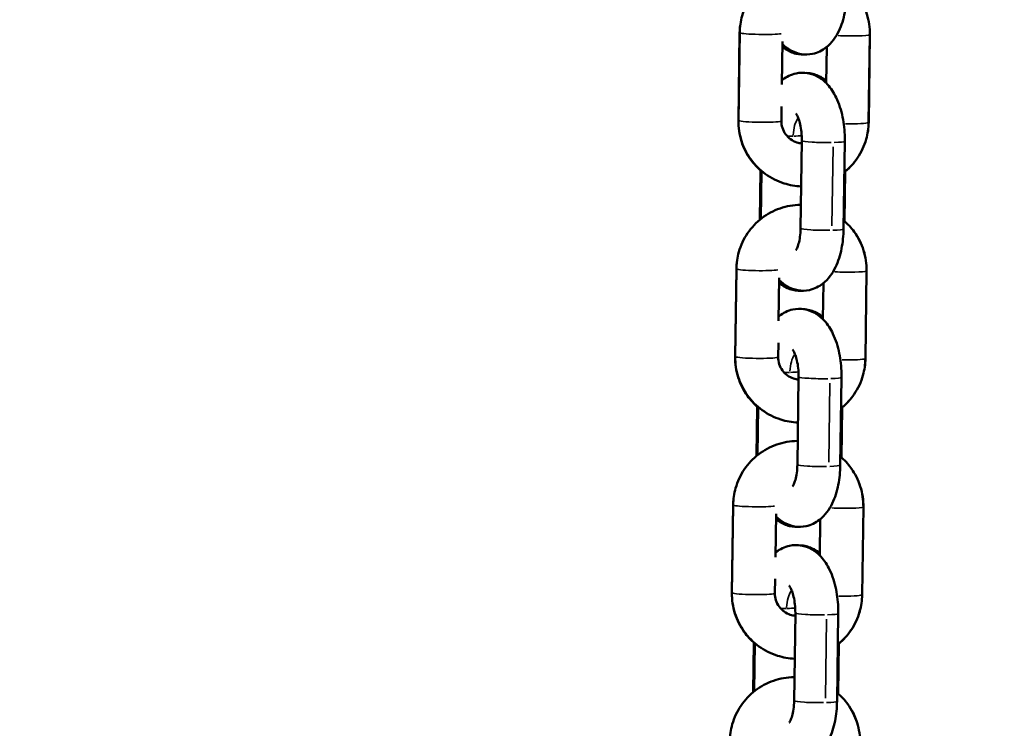
# Model space of a CAD drawing. Units: millimetres. Extents: x -3050 to 7565, y 4591 to 7199.
# Drawn here: x 6463 to 6601, y 5817 to 5916 of the extents above; entities that cross this region are included whole.
import ezdxf

# ---------------------------------------------------------------- set-up
doc = ezdxf.new("R2010")
doc.units = ezdxf.units.MM
doc.layers.add('MD_Visible', color=7, linetype='Continuous', lineweight=50)
doc.layers.add('MD_Visible Narrow', color=7, linetype='Continuous', lineweight=35)
doc.styles.get("Standard").update_dxf_attribs({"font": 'arial.ttf'})
doc.dimstyles.get("Standard").update_dxf_attribs({"dimtxt": 0.18, "dimasz": 0.18, "dimexe": 0.18, "dimexo": 0.0625, "dimgap": 0.09, "dimtad": 0, "dimtih": 1, "dimtoh": 1, "dimdec": 4, "dimzin": 0, "dimdsep": 46, "dimtxsty": 'Standard', "dimcen": 0.09, "dimadec": 0, "dimazin": 0, "dimtfac": 1, "dimtdec": 4, "dimtofl": 0, "dimtmove": 0, "dimatfit": 3, "dimfxl": 1, "dimtolj": 1, "dimtzin": 0, "dimarcsym": 0})

# ---------------------------------------------------------------- blocks, each defined once
blk = doc.blocks.new('CustomObjectsInViewport8_0')
at = {"layer": 'MD_Visible', "extrusion": (0, 1, 0)}
for p, q in [((6563.96, 5914.4), (6563.79, 5902.14)), ((6563.97, 5914.46), (6563.8, 5902.2)), ((6581.98, 5901.9), (6582.15, 5914.17)), ((6581.99, 5901.9), (6582.15, 5914.17)), ((6569.95, 5913.2), (6569.87, 5907.18)), ((6576.06, 5907.4), (6576.13, 5912.46)), ((6569.82, 5904.13), (6569.8, 5902.11)), ((6572.65, 5899.35), (6572.48, 5887.09)), ((6578.65, 5899.27), (6578.48, 5887.01)), ((6566.76, 5888.29), (6566.86, 5895.21)), ((6566.9, 5888.4), (6567, 5895.14)), ((6578.72, 5895.07), (6578.63, 5888.1)), ((6563.5, 5881.4), (6563.33, 5869.13)), ((6563.51, 5881.46), (6563.34, 5869.19)), ((6581.52, 5868.9), (6581.69, 5881.16)), ((6581.53, 5868.9), (6581.7, 5881.16)), ((6569.49, 5880.2), (6569.41, 5874.17)), ((6575.6, 5874.39), (6575.67, 5879.45)), ((6569.37, 5871.12), (6569.34, 5869.11)), ((6572.19, 5866.35), (6572.02, 5854.09)), ((6578.19, 5866.27), (6578.02, 5854)), ((6566.31, 5855.28), (6566.4, 5862.2)), ((6566.45, 5855.4), (6566.54, 5862.14)), ((6578.27, 5862.06), (6578.17, 5855.09)), ((6563.05, 5848.45), (6562.88, 5836.19)), ((6563.05, 5848.39), (6562.88, 5836.12)), ((6581.07, 5835.89), (6581.24, 5848.16)), ((6581.07, 5835.89), (6581.24, 5848.16)), ((6569.04, 5847.19), (6568.95, 5841.17)), ((6575.14, 5841.39), (6575.21, 5846.45)), ((6568.91, 5838.12), (6568.88, 5836.1)), ((6571.74, 5833.34), (6571.57, 5821.08)), ((6577.73, 5833.26), (6577.57, 5821)), ((6565.85, 5822.28), (6565.95, 5829.2)), ((6565.99, 5822.39), (6566.08, 5829.13)), ((6577.81, 5829.06), (6577.71, 5822.09))]:
    blk.add_line(p, q, dxfattribs=at)
at = {"layer": 'MD_Visible'}
for points, knots in [([(6572.98, 5923.4), (6572.96, 5923.4), (6572.94, 5923.4), (6571.94, 5923.38), (6570.98, 5923.21), (6569.14, 5922.58), (6568.28, 5922.11), (6566.74, 5920.94), (6566.07, 5920.22), (6564.98, 5918.62), (6564.57, 5917.73), (6564.09, 5916.04), (6563.98, 5915.25), (6563.97, 5914.46)], [6.306828, 6.306828, 6.306828, 6.306828, 6.314022, 6.314022, 6.634276, 6.634276, 6.954098, 6.954098, 7.273558, 7.273558, 7.59287, 7.59287, 7.853982, 7.853982, 7.853982, 7.853982]), ([(6582.15, 5914.17), (6582.16, 5915.13), (6582.02, 5916.11), (6581.44, 5917.95), (6581, 5918.83), (6580, 5920.21), (6579.5, 5920.75), (6578.95, 5921.22)], [4.712389, 4.712389, 4.712389, 4.712389, 5.0321003, 5.0321003, 5.3522411, 5.3522411, 5.5925218, 5.5925218, 5.5925218, 5.5925218]), ([(6578.93, 5920.01), (6578.92, 5919.08), (6578.83, 5918.16), (6578.47, 5916.36), (6578.2, 5915.48), (6577.39, 5913.82), (6576.86, 5913.02), (6575.51, 5911.97), (6574.87, 5911.64), (6573.63, 5911.38), (6573.07, 5911.37), (6572.02, 5911.55), (6571.53, 5911.73), (6570.65, 5912.22), (6570.27, 5912.53), (6569.95, 5912.85)], [1.570796, 1.570796, 1.570796, 1.570796, 1.944265, 1.944265, 2.333344, 2.333344, 2.73328, 2.73328, 2.972669, 2.972669, 3.146575, 3.146575, 3.320886, 3.320886, 3.506618, 3.506618, 3.506618, 3.506618]), ([(6582.15, 5914.17), (6582.17, 5915.14), (6582.03, 5916.11), (6581.44, 5917.95), (6581, 5918.83), (6580.36, 5919.71), (6580.28, 5919.81), (6580.21, 5919.91)], [4.712389, 4.712389, 4.712389, 4.712389, 5.0319502, 5.0319502, 5.3514254, 5.3514254, 5.3922561, 5.3922561, 5.3922561, 5.3922561]), ([(6573.34, 5911.4), (6572.84, 5911.35), (6572.32, 5911.38), (6571.3, 5911.63), (6570.81, 5911.86), (6570.23, 5912.24), (6570.08, 5912.35), (6569.94, 5912.47)], [3.1506945, 3.1506945, 3.1506945, 3.1506945, 3.3159377, 3.3159377, 3.4985358, 3.4985358, 3.5669855, 3.5669855, 3.5669855, 3.5669855]), ([(6569.88, 5907.79), (6569.91, 5907.82), (6569.95, 5907.85), (6570.5, 5908.28), (6571.13, 5908.61), (6572.37, 5908.87), (6572.93, 5908.88), (6573.98, 5908.7), (6574.47, 5908.52), (6575.42, 5907.99), (6575.85, 5907.63), (6576.73, 5906.67), (6577.12, 5906.05), (6577.85, 5904.53), (6578.14, 5903.61), (6578.53, 5901.73), (6578.63, 5900.77), (6578.65, 5899.63), (6578.65, 5899.45), (6578.65, 5899.27)], [5.856518, 5.856518, 5.856518, 5.856518, 5.874873, 5.874873, 6.114262, 6.114262, 6.288168, 6.288168, 6.462479, 6.462479, 6.677778, 6.677778, 6.992133, 6.992133, 7.397433, 7.397433, 7.78114, 7.78114, 7.853982, 7.853982, 7.853982, 7.853982]), ([(6573.31, 5908.82), (6573.6, 5908.8), (6573.89, 5908.76), (6574.7, 5908.56), (6575.19, 5908.33), (6575.77, 5907.95), (6575.92, 5907.84), (6576.06, 5907.72)], [6.3634473, 6.3634473, 6.3634473, 6.3634473, 6.4575304, 6.4575304, 6.6401285, 6.6401285, 6.7090826, 6.7090826, 6.7090826, 6.7090826]), ([(6571.81, 5903.16), (6571.81, 5903.16), (6571.82, 5903.15), (6571.87, 5903.08), (6571.93, 5903), (6572.05, 5902.76), (6572.12, 5902.6), (6572.28, 5902.17), (6572.35, 5901.91), (6572.5, 5901.29), (6572.55, 5900.94), (6572.63, 5900.17), (6572.65, 5899.76), (6572.65, 5899.36), (6572.65, 5899.36), (6572.65, 5899.35)], [6.667164, 6.667164, 6.667164, 6.667164, 6.776425, 6.776425, 6.945026, 6.945026, 7.135898, 7.135898, 7.354232, 7.354232, 7.596295, 7.596295, 7.852511, 7.852511, 7.853982, 7.853982, 7.853982, 7.853982]), ([(6563.8, 5902.2), (6563.78, 5901.23), (6563.93, 5900.26), (6564.51, 5898.41), (6564.95, 5897.53), (6566.09, 5895.96), (6566.78, 5895.26), (6568.36, 5894.12), (6569.24, 5893.68), (6570.94, 5893.14), (6571.75, 5893), (6572.56, 5892.97)], [1.570796, 1.570796, 1.570796, 1.570796, 1.890508, 1.890508, 2.210648, 2.210648, 2.531162, 2.531162, 2.851845, 2.851845, 3.120283, 3.120283, 3.120283, 3.120283]), ([(6563.79, 5902.14), (6563.78, 5901.17), (6563.92, 5900.2), (6564.5, 5898.35), (6564.95, 5897.48), (6565.94, 5896.1), (6566.44, 5895.56), (6567, 5895.09)], [1.5707963, 1.5707963, 1.5707963, 1.5707963, 1.8903576, 1.8903576, 2.2098328, 2.2098328, 2.4504958, 2.4504958, 2.4504958, 2.4504958]), ([(6569.8, 5902.11), (6569.79, 5901.78), (6569.84, 5901.45), (6570.04, 5900.82), (6570.19, 5900.52), (6570.58, 5899.99), (6570.81, 5899.75), (6571.35, 5899.37), (6571.64, 5899.22), (6572.18, 5899.04), (6572.41, 5899), (6572.64, 5898.98)], [1.570796, 1.570796, 1.570796, 1.570796, 1.892284, 1.892284, 2.211528, 2.211528, 2.5289, 2.5289, 2.845435, 2.845435, 3.07221, 3.07221, 3.07221, 3.07221]), ([(6578.59, 5894.96), (6579.29, 5895.52), (6579.91, 5896.19), (6580.96, 5897.74), (6581.38, 5898.63), (6581.86, 5900.32), (6581.97, 5901.11), (6581.98, 5901.9)], [3.8336433, 3.8336433, 3.8336433, 3.8336433, 4.1319657, 4.1319657, 4.4512774, 4.4512774, 4.712389, 4.712389, 4.712389, 4.712389]), ([(6578.72, 5895.06), (6579.37, 5895.6), (6579.95, 5896.23), (6580.96, 5897.74), (6581.38, 5898.63), (6581.86, 5900.32), (6581.97, 5901.11), (6581.99, 5901.9)], [3.8519137, 3.8519137, 3.8519137, 3.8519137, 4.1308746, 4.1308746, 4.4509668, 4.4509668, 4.712389, 4.712389, 4.712389, 4.712389]), ([(6572.52, 5890.39), (6572.5, 5890.39), (6572.48, 5890.39), (6571.49, 5890.38), (6570.52, 5890.21), (6568.69, 5889.57), (6567.82, 5889.11), (6566.29, 5887.93), (6565.61, 5887.22), (6564.53, 5885.62), (6564.11, 5884.73), (6563.64, 5883.04), (6563.52, 5882.25), (6563.51, 5881.46)], [6.306828, 6.306828, 6.306828, 6.306828, 6.314022, 6.314022, 6.634276, 6.634276, 6.954098, 6.954098, 7.273558, 7.273558, 7.59287, 7.59287, 7.853982, 7.853982, 7.853982, 7.853982]), ([(6581.69, 5881.16), (6581.71, 5882.13), (6581.56, 5883.1), (6580.98, 5884.95), (6580.54, 5885.83), (6579.55, 5887.2), (6579.05, 5887.74), (6578.49, 5888.21)], [4.712389, 4.712389, 4.712389, 4.712389, 5.0321003, 5.0321003, 5.3522411, 5.3522411, 5.5925218, 5.5925218, 5.5925218, 5.5925218]), ([(6578.48, 5887.01), (6578.46, 5886.08), (6578.37, 5885.16), (6578.01, 5883.35), (6577.74, 5882.48), (6576.94, 5880.82), (6576.4, 5880.02), (6575.05, 5878.97), (6574.42, 5878.64), (6573.17, 5878.37), (6572.62, 5878.36), (6571.56, 5878.54), (6571.07, 5878.73), (6570.2, 5879.21), (6569.82, 5879.52), (6569.49, 5879.85)], [1.570796, 1.570796, 1.570796, 1.570796, 1.944265, 1.944265, 2.333344, 2.333344, 2.73328, 2.73328, 2.972669, 2.972669, 3.146575, 3.146575, 3.320886, 3.320886, 3.506618, 3.506618, 3.506618, 3.506618]), ([(6572.48, 5887.09), (6572.47, 5886.68), (6572.44, 5886.29), (6572.34, 5885.57), (6572.28, 5885.24), (6572.13, 5884.71), (6572.05, 5884.5), (6571.92, 5884.21), (6571.86, 5884.12), (6571.81, 5884.05), (6571.8, 5884.04), (6571.8, 5884.04)], [1.570796, 1.570796, 1.570796, 1.570796, 1.829236, 1.829236, 2.07694, 2.07694, 2.300936, 2.300936, 2.493502, 2.493502, 2.590169, 2.590169, 2.590169, 2.590169]), ([(6581.7, 5881.16), (6581.71, 5882.13), (6581.57, 5883.1), (6580.99, 5884.94), (6580.56, 5885.8), (6580, 5886.57)], [4.712389, 4.712389, 4.712389, 4.712389, 5.0319502, 5.0319502, 5.3470034, 5.3470034, 5.3470034, 5.3470034]), ([(6572.89, 5878.39), (6572.39, 5878.34), (6571.87, 5878.38), (6570.84, 5878.63), (6570.35, 5878.86), (6569.77, 5879.24), (6569.62, 5879.35), (6569.48, 5879.46)], [3.1490186, 3.1490186, 3.1490186, 3.1490186, 3.3159377, 3.3159377, 3.4985358, 3.4985358, 3.5669739, 3.5669739, 3.5669739, 3.5669739]), ([(6569.42, 5874.79), (6569.46, 5874.82), (6569.49, 5874.85), (6570.04, 5875.27), (6570.67, 5875.6), (6571.91, 5875.87), (6572.47, 5875.88), (6573.53, 5875.7), (6574.02, 5875.51), (6574.96, 5874.99), (6575.39, 5874.62), (6576.28, 5873.67), (6576.67, 5873.04), (6577.4, 5871.52), (6577.68, 5870.6), (6578.07, 5868.72), (6578.17, 5867.77), (6578.19, 5866.63), (6578.19, 5866.45), (6578.19, 5866.27)], [5.856518, 5.856518, 5.856518, 5.856518, 5.874873, 5.874873, 6.114262, 6.114262, 6.288168, 6.288168, 6.462479, 6.462479, 6.677778, 6.677778, 6.992133, 6.992133, 7.397433, 7.397433, 7.78114, 7.78114, 7.853982, 7.853982, 7.853982, 7.853982]), ([(6572.87, 5875.81), (6573.15, 5875.79), (6573.44, 5875.75), (6574.24, 5875.55), (6574.73, 5875.33), (6575.31, 5874.94), (6575.46, 5874.83), (6575.6, 5874.72)], [6.3650384, 6.3650384, 6.3650384, 6.3650384, 6.4575304, 6.4575304, 6.6401285, 6.6401285, 6.7090942, 6.7090942, 6.7090942, 6.7090942]), ([(6571.35, 5870.16), (6571.35, 5870.16), (6571.36, 5870.14), (6571.42, 5870.07), (6571.47, 5869.99), (6571.59, 5869.76), (6571.67, 5869.59), (6571.82, 5869.17), (6571.9, 5868.9), (6572.04, 5868.29), (6572.1, 5867.93), (6572.18, 5867.17), (6572.2, 5866.76), (6572.19, 5866.35), (6572.19, 5866.35), (6572.19, 5866.35)], [6.667164, 6.667164, 6.667164, 6.667164, 6.776425, 6.776425, 6.945026, 6.945026, 7.135898, 7.135898, 7.354232, 7.354232, 7.596295, 7.596295, 7.852511, 7.852511, 7.853982, 7.853982, 7.853982, 7.853982]), ([(6563.33, 5869.13), (6563.32, 5868.16), (6563.46, 5867.19), (6564.05, 5865.35), (6564.49, 5864.47), (6565.48, 5863.1), (6565.98, 5862.56), (6566.54, 5862.08)], [1.5707963, 1.5707963, 1.5707963, 1.5707963, 1.8903576, 1.8903576, 2.2098328, 2.2098328, 2.450506, 2.450506, 2.450506, 2.450506]), ([(6563.34, 5869.19), (6563.33, 5868.22), (6563.47, 5867.25), (6564.05, 5865.4), (6564.5, 5864.53), (6565.63, 5862.95), (6566.33, 5862.26), (6567.9, 5861.12), (6568.78, 5860.68), (6570.48, 5860.14), (6571.29, 5860), (6572.1, 5859.97)], [1.570796, 1.570796, 1.570796, 1.570796, 1.890508, 1.890508, 2.210648, 2.210648, 2.531162, 2.531162, 2.851845, 2.851845, 3.120283, 3.120283, 3.120283, 3.120283]), ([(6569.34, 5869.11), (6569.34, 5868.78), (6569.38, 5868.45), (6569.59, 5867.82), (6569.74, 5867.52), (6570.12, 5866.98), (6570.36, 5866.75), (6570.89, 5866.36), (6571.19, 5866.21), (6571.72, 5866.04), (6571.95, 5865.99), (6572.19, 5865.97)], [1.570796, 1.570796, 1.570796, 1.570796, 1.892284, 1.892284, 2.211528, 2.211528, 2.5289, 2.5289, 2.845435, 2.845435, 3.07221, 3.07221, 3.07221, 3.07221]), ([(6578.13, 5861.95), (6578.84, 5862.52), (6579.46, 5863.19), (6580.51, 5864.74), (6580.92, 5865.62), (6581.4, 5867.32), (6581.51, 5868.11), (6581.52, 5868.9)], [3.8336433, 3.8336433, 3.8336433, 3.8336433, 4.1319657, 4.1319657, 4.4512774, 4.4512774, 4.712389, 4.712389, 4.712389, 4.712389]), ([(6578.27, 5862.05), (6578.92, 5862.59), (6579.49, 5863.23), (6580.51, 5864.73), (6580.92, 5865.62), (6581.4, 5867.32), (6581.52, 5868.11), (6581.53, 5868.9)], [3.8519137, 3.8519137, 3.8519137, 3.8519137, 4.1308746, 4.1308746, 4.4509668, 4.4509668, 4.712389, 4.712389, 4.712389, 4.712389]), ([(6572.07, 5857.39), (6572.05, 5857.39), (6572.02, 5857.39), (6571.03, 5857.37), (6570.06, 5857.2), (6568.23, 5856.57), (6567.37, 5856.1), (6565.83, 5854.93), (6565.16, 5854.21), (6564.07, 5852.61), (6563.66, 5851.72), (6563.18, 5850.03), (6563.07, 5849.24), (6563.05, 5848.45)], [6.306828, 6.306828, 6.306828, 6.306828, 6.314022, 6.314022, 6.634276, 6.634276, 6.954098, 6.954098, 7.273558, 7.273558, 7.59287, 7.59287, 7.853982, 7.853982, 7.853982, 7.853982]), ([(6581.24, 5848.16), (6581.25, 5849.12), (6581.11, 5850.09), (6580.52, 5851.94), (6580.08, 5852.82), (6579.09, 5854.2), (6578.59, 5854.74), (6578.04, 5855.21)], [4.712389, 4.712389, 4.712389, 4.712389, 5.0321003, 5.0321003, 5.3522411, 5.3522411, 5.5925218, 5.5925218, 5.5925218, 5.5925218]), ([(6578.02, 5854), (6578.01, 5853.07), (6577.92, 5852.15), (6577.56, 5850.35), (6577.29, 5849.47), (6576.48, 5847.81), (6575.94, 5847.01), (6574.59, 5845.96), (6573.96, 5845.63), (6572.72, 5845.37), (6572.16, 5845.36), (6571.11, 5845.54), (6570.62, 5845.72), (6569.74, 5846.21), (6569.36, 5846.52), (6569.03, 5846.84)], [1.570796, 1.570796, 1.570796, 1.570796, 1.944265, 1.944265, 2.333344, 2.333344, 2.73328, 2.73328, 2.972669, 2.972669, 3.146575, 3.146575, 3.320886, 3.320886, 3.506618, 3.506618, 3.506618, 3.506618]), ([(6572.02, 5854.09), (6572.02, 5853.68), (6571.99, 5853.28), (6571.89, 5852.56), (6571.82, 5852.23), (6571.67, 5851.71), (6571.59, 5851.5), (6571.46, 5851.21), (6571.41, 5851.11), (6571.36, 5851.04), (6571.35, 5851.03), (6571.35, 5851.03)], [1.570796, 1.570796, 1.570796, 1.570796, 1.829236, 1.829236, 2.07694, 2.07694, 2.300936, 2.300936, 2.493502, 2.493502, 2.590169, 2.590169, 2.590169, 2.590169]), ([(6581.24, 5848.16), (6581.26, 5849.13), (6581.11, 5850.1), (6580.57, 5851.8), (6580.22, 5852.54), (6579.77, 5853.23)], [4.712389, 4.712389, 4.712389, 4.712389, 5.0319502, 5.0319502, 5.3016649, 5.3016649, 5.3016649, 5.3016649]), ([(6572.45, 5845.39), (6571.95, 5845.33), (6571.42, 5845.37), (6570.39, 5845.62), (6569.9, 5845.85), (6569.32, 5846.23), (6569.17, 5846.34), (6569.03, 5846.46)], [3.1473407, 3.1473407, 3.1473407, 3.1473407, 3.3159377, 3.3159377, 3.4985358, 3.4985358, 3.5669624, 3.5669624, 3.5669624, 3.5669624]), ([(6568.96, 5841.78), (6569, 5841.81), (6569.04, 5841.84), (6569.58, 5842.27), (6570.22, 5842.6), (6571.46, 5842.86), (6572.02, 5842.87), (6573.07, 5842.69), (6573.56, 5842.51), (6574.51, 5841.98), (6574.94, 5841.62), (6575.82, 5840.66), (6576.21, 5840.04), (6576.94, 5838.52), (6577.23, 5837.6), (6577.61, 5835.71), (6577.71, 5834.76), (6577.74, 5833.62), (6577.74, 5833.44), (6577.73, 5833.26)], [5.856518, 5.856518, 5.856518, 5.856518, 5.874873, 5.874873, 6.114262, 6.114262, 6.288168, 6.288168, 6.462479, 6.462479, 6.677778, 6.677778, 6.992133, 6.992133, 7.397433, 7.397433, 7.78114, 7.78114, 7.853982, 7.853982, 7.853982, 7.853982]), ([(6572.43, 5842.8), (6572.71, 5842.79), (6572.98, 5842.75), (6573.79, 5842.55), (6574.28, 5842.32), (6574.86, 5841.94), (6575.01, 5841.83), (6575.15, 5841.71)], [6.3666277, 6.3666277, 6.3666277, 6.3666277, 6.4575304, 6.4575304, 6.6401285, 6.6401285, 6.7091057, 6.7091057, 6.7091057, 6.7091057]), ([(6570.89, 5837.15), (6570.89, 5837.15), (6570.91, 5837.14), (6570.96, 5837.07), (6571.01, 5836.99), (6571.14, 5836.75), (6571.21, 5836.58), (6571.36, 5836.16), (6571.44, 5835.9), (6571.58, 5835.28), (6571.64, 5834.93), (6571.72, 5834.16), (6571.74, 5833.75), (6571.74, 5833.35), (6571.74, 5833.35), (6571.74, 5833.34)], [6.667164, 6.667164, 6.667164, 6.667164, 6.776425, 6.776425, 6.945026, 6.945026, 7.135898, 7.135898, 7.354232, 7.354232, 7.596295, 7.596295, 7.852511, 7.852511, 7.853982, 7.853982, 7.853982, 7.853982]), ([(6562.88, 5836.12), (6562.86, 5835.16), (6563.01, 5834.18), (6563.59, 5832.34), (6564.03, 5831.46), (6565.03, 5830.09), (6565.53, 5829.55), (6566.08, 5829.08)], [1.5707963, 1.5707963, 1.5707963, 1.5707963, 1.8903576, 1.8903576, 2.2098328, 2.2098328, 2.4505163, 2.4505163, 2.4505163, 2.4505163]), ([(6562.88, 5836.19), (6562.87, 5835.22), (6563.01, 5834.25), (6563.6, 5832.4), (6564.04, 5831.52), (6565.18, 5829.95), (6565.87, 5829.25), (6567.45, 5828.11), (6568.32, 5827.67), (6570.03, 5827.13), (6570.83, 5826.99), (6571.65, 5826.96)], [1.570796, 1.570796, 1.570796, 1.570796, 1.890508, 1.890508, 2.210648, 2.210648, 2.531162, 2.531162, 2.851845, 2.851845, 3.120283, 3.120283, 3.120283, 3.120283]), ([(6568.88, 5836.1), (6568.88, 5835.77), (6568.93, 5835.44), (6569.13, 5834.81), (6569.28, 5834.51), (6569.67, 5833.98), (6569.9, 5833.74), (6570.43, 5833.36), (6570.73, 5833.21), (6571.26, 5833.03), (6571.5, 5832.99), (6571.73, 5832.97)], [1.570796, 1.570796, 1.570796, 1.570796, 1.892284, 1.892284, 2.211528, 2.211528, 2.5289, 2.5289, 2.845435, 2.845435, 3.07221, 3.07221, 3.07221, 3.07221]), ([(6577.67, 5828.95), (6578.38, 5829.51), (6579, 5830.18), (6580.05, 5831.73), (6580.46, 5832.62), (6580.94, 5834.31), (6581.06, 5835.1), (6581.07, 5835.89)], [3.8336433, 3.8336433, 3.8336433, 3.8336433, 4.1319657, 4.1319657, 4.4512774, 4.4512774, 4.712389, 4.712389, 4.712389, 4.712389]), ([(6577.81, 5829.05), (6578.46, 5829.59), (6579.03, 5830.22), (6580.05, 5831.72), (6580.47, 5832.61), (6580.95, 5834.31), (6581.06, 5835.1), (6581.07, 5835.89)], [3.8519137, 3.8519137, 3.8519137, 3.8519137, 4.1308746, 4.1308746, 4.4509668, 4.4509668, 4.712389, 4.712389, 4.712389, 4.712389]), ([(6571.61, 5824.38), (6571.59, 5824.38), (6571.57, 5824.38), (6570.58, 5824.37), (6569.61, 5824.2), (6567.78, 5823.56), (6566.91, 5823.1), (6565.37, 5821.92), (6564.7, 5821.21), (6563.62, 5819.61), (6563.2, 5818.72), (6562.72, 5817.03), (6562.61, 5816.24), (6562.6, 5815.45)], [6.306828, 6.306828, 6.306828, 6.306828, 6.314022, 6.314022, 6.634276, 6.634276, 6.954098, 6.954098, 7.273558, 7.273558, 7.59287, 7.59287, 7.853982, 7.853982, 7.853982, 7.853982]), ([(6580.78, 5815.15), (6580.8, 5816.12), (6580.65, 5817.09), (6580.07, 5818.94), (6579.63, 5819.82), (6578.63, 5821.19), (6578.14, 5821.73), (6577.58, 5822.2)], [4.712389, 4.712389, 4.712389, 4.712389, 5.0321003, 5.0321003, 5.3522411, 5.3522411, 5.5925218, 5.5925218, 5.5925218, 5.5925218]), ([(6577.57, 5821), (6577.55, 5820.07), (6577.46, 5819.15), (6577.1, 5817.34), (6576.83, 5816.47), (6576.02, 5814.81), (6575.49, 5814.01), (6574.14, 5812.96), (6573.5, 5812.63), (6572.26, 5812.36), (6571.7, 5812.35), (6570.65, 5812.53), (6570.16, 5812.72), (6569.28, 5813.2), (6568.9, 5813.51), (6568.58, 5813.84)], [1.570796, 1.570796, 1.570796, 1.570796, 1.944265, 1.944265, 2.333344, 2.333344, 2.73328, 2.73328, 2.972669, 2.972669, 3.146575, 3.146575, 3.320886, 3.320886, 3.506618, 3.506618, 3.506618, 3.506618]), ([(6571.57, 5821.08), (6571.56, 5820.67), (6571.53, 5820.28), (6571.43, 5819.55), (6571.36, 5819.23), (6571.22, 5818.7), (6571.14, 5818.49), (6571.01, 5818.2), (6570.95, 5818.11), (6570.9, 5818.04), (6570.89, 5818.03), (6570.89, 5818.03)], [1.570796, 1.570796, 1.570796, 1.570796, 1.829236, 1.829236, 2.07694, 2.07694, 2.300936, 2.300936, 2.493502, 2.493502, 2.590169, 2.590169, 2.590169, 2.590169]), ([(6580.79, 5815.15), (6580.8, 5816.12), (6580.66, 5817.09), (6580.16, 5818.66), (6579.88, 5819.29), (6579.53, 5819.87)], [4.712389, 4.712389, 4.712389, 4.712389, 5.0319502, 5.0319502, 5.2565295, 5.2565295, 5.2565295, 5.2565295])]:
    blk.add_open_spline(points, degree=3, knots=knots, dxfattribs=at)
for points in [[(6564.04, 5915.48), (6563.99, 5915.12), (6563.96, 5914.76), (6563.96, 5914.4)], [(6571.97, 5884.33), (6571.95, 5884.33), (6571.92, 5884.32), (6571.9, 5884.32)], [(6563.58, 5882.46), (6563.53, 5882.11), (6563.51, 5881.75), (6563.5, 5881.4)], [(6571.52, 5851.33), (6571.49, 5851.32), (6571.47, 5851.32), (6571.44, 5851.31)], [(6563.12, 5849.45), (6563.08, 5849.1), (6563.05, 5848.74), (6563.05, 5848.39)], [(6571.06, 5818.32), (6571.03, 5818.32), (6571.01, 5818.31), (6570.98, 5818.31)]]:
    blk.add_open_spline(points, degree=3, dxfattribs=at)
at = {"layer": 'MD_Visible Narrow', "extrusion": (0, 1, 0)}
for p, q in [((6582.15, 5913.56), (6581.99, 5902.52)), ((6582.14, 5913.54), (6581.99, 5902.5)), ((6576.86, 5887.44), (6577.01, 5898.48)), ((6581.68, 5880.54), (6581.53, 5869.5)), ((6581.69, 5880.56), (6581.54, 5869.52)), ((6576.4, 5854.44), (6576.55, 5865.48)), ((6581.23, 5847.53), (6581.07, 5836.49)), ((6581.23, 5847.55), (6581.08, 5836.51)), ((6575.95, 5821.43), (6576.1, 5832.47))]:
    blk.add_line(p, q, dxfattribs=at)
at = {"layer": 'MD_Visible Narrow'}
for centre, major_axis, ratio, start_param, end_param in [((6566.96, 5914.36), (3, -0.04), 0.073856, 3.076957, 3.138191), ((6579.16, 5914.21), (3, -0.04), 0.073856, 6.306753, 6.332348), ((6579.16, 5914.21), (3, -0.04), 0.073856, 6.284293, 6.304224), ((6566.8, 5902.15), (3, -0.04), 0.074379, 3.296298, 6.080985), ((6566.8, 5902.15), (3, -0.04), 0.074379, 6.238065, 6.280811), ((6572.86, 5899.76), (-0.08, 3.1), 0.45705, 0.516993, 1.436017), ((6578.99, 5901.95), (3, -0.04), 0.073856, 6.30674, 6.332105), ((6578.99, 5901.95), (3, -0.04), 0.073856, 6.284293, 6.304224), ((6575.48, 5887.05), (3, -0.04), 0.074379, 3.243938, 5.086147), ((6575.48, 5887.05), (3, -0.04), 0.074379, 5.243227, 6.228451), ((6566.5, 5881.35), (3, -0.04), 0.073856, 3.076623, 3.138173), ((6578.7, 5881.2), (3, -0.04), 0.073856, 6.306729, 6.331882), ((6578.7, 5881.2), (3, -0.04), 0.073856, 6.284293, 6.304224), ((6566.34, 5869.15), (3, -0.04), 0.074379, 3.296298, 6.080985), ((6566.34, 5869.15), (3, -0.04), 0.074379, 6.238065, 6.280811), ((6572.4, 5866.75), (-0.08, 3.1), 0.45705, 0.516993, 1.436017), ((6578.53, 5868.94), (3, -0.04), 0.073856, 6.306717, 6.33165), ((6578.53, 5868.94), (3, -0.04), 0.073856, 6.284293, 6.304224), ((6575.02, 5854.04), (3, -0.04), 0.074379, 3.243938, 5.086147), ((6575.02, 5854.04), (3, -0.04), 0.074379, 5.243227, 6.228451), ((6566.05, 5848.35), (3, -0.04), 0.073856, 3.076291, 3.138156), ((6578.24, 5848.2), (3, -0.04), 0.073856, 6.306704, 6.331413), ((6578.24, 5848.2), (3, -0.04), 0.073856, 6.284293, 6.304224), ((6565.88, 5836.14), (3, -0.04), 0.074379, 3.296298, 6.080985), ((6565.88, 5836.14), (3, -0.04), 0.074379, 6.238065, 6.280811), ((6571.94, 5833.75), (-0.08, 3.1), 0.45705, 0.516993, 1.436017), ((6578.07, 5835.93), (3, -0.04), 0.073856, 6.306692, 6.331191), ((6574.57, 5821.04), (3, -0.04), 0.074379, 3.243938, 5.086147), ((6574.57, 5821.04), (3, -0.04), 0.074379, 5.243227, 6.228451)]:
    blk.add_ellipse(centre, major_axis=major_axis, ratio=ratio, start_param=start_param, end_param=end_param, dxfattribs=at)
at = {"layer": 'MD_Visible Narrow', "extrusion": (2.0245e-16, -3.13041e-30, -1)}
for centre, start_param, end_param in [((6566.97, 5914.42), 3.513915, 6.137434), ((6578.69, 5881.2), 3.294979, 5.201012), ((6578.24, 5848.2), 3.294979, 5.201012)]:
    blk.add_ellipse(centre, major_axis=(-3, 0.04), ratio=0.074379, start_param=start_param, end_param=end_param, dxfattribs=at)
at = {"layer": 'MD_Visible Narrow', "extrusion": (2.0245e-16, -1.46448e-30, -1)}
blk.add_ellipse((6579.15, 5914.21), major_axis=(-3, 0.04), ratio=0.074379, start_param=3.294979, end_param=5.201012, dxfattribs=at)
at = {"layer": 'MD_Visible Narrow', "extrusion": (2.0245e-16, -8.56268e-31, -1)}
blk.add_ellipse((6579.15, 5914.21), major_axis=(-3, 0.04), ratio=0.074379, start_param=3.143967, end_param=3.186713, dxfattribs=at)
at = {"layer": 'MD_Visible Narrow', "extrusion": (2.0245e-16, -6.77542e-31, -1)}
blk.add_ellipse((6566.79, 5902.09), major_axis=(-3, 0.04), ratio=0.073856, start_param=0.003435, end_param=0.065269, dxfattribs=at)
at = {"layer": 'MD_Visible Narrow', "extrusion": (2.0245e-16, -6.25665e-29, -1)}
blk.add_ellipse((6572.89, 5902.05), major_axis=(-2.59, 1.71), ratio=0.996105, start_param=4.286776, end_param=5.641084, dxfattribs=at)
at = {"layer": 'MD_Visible Narrow', "extrusion": (2.0245e-16, -6.85631e-32, -1)}
for centre, start_param, end_param in [((6578.98, 5901.94), 3.273356, 4.790175), ((6566.05, 5848.41), 3.513915, 6.137434), ((6569.16, 5834.19), 4.250788, 4.511835)]:
    blk.add_ellipse(centre, major_axis=(-3, 0.04), ratio=0.074379, start_param=start_param, end_param=end_param, dxfattribs=at)
at = {"layer": 'MD_Visible Narrow', "extrusion": (2.0245e-16, 7.21839e-31, -1)}
for centre, start_param, end_param in [((6578.98, 5901.94), 3.143967, 3.186713), ((6569.16, 5834.19), 3.712294, 4.208707)]:
    blk.add_ellipse(centre, major_axis=(-3, 0.04), ratio=0.074379, start_param=start_param, end_param=end_param, dxfattribs=at)
at = {"layer": 'MD_Visible Narrow', "extrusion": (2.0245e-16, 7.19913e-31, -1)}
blk.add_ellipse((6570.07, 5900.2), major_axis=(-3, 0.04), ratio=0.074379, start_param=4.250788, end_param=4.511835, dxfattribs=at)
at = {"layer": 'MD_Visible Narrow', "extrusion": (2.0245e-16, -8.52031e-31, -1)}
blk.add_ellipse((6570.07, 5900.2), major_axis=(-3, 0.04), ratio=0.074379, start_param=3.712294, end_param=4.208707, dxfattribs=at)
at = {"layer": 'MD_Visible Narrow', "extrusion": (2.0245e-16, -7.66905e-31, -1)}
for centre, start_param, end_param in [((6575.65, 5899.31), 4.338631, 6.18084), ((6578.07, 5835.93), 3.273356, 4.790175), ((6574.73, 5833.3), 4.338631, 6.18084)]:
    blk.add_ellipse(centre, major_axis=(-3, 0.04), ratio=0.074379, start_param=start_param, end_param=end_param, dxfattribs=at)
at = {"layer": 'MD_Visible Narrow', "extrusion": (2.0245e-16, -1.55577e-30, -1)}
for centre, start_param, end_param in [((6575.65, 5899.31), 3.196327, 4.181551), ((6566.51, 5881.41), 3.513915, 6.137434)]:
    blk.add_ellipse(centre, major_axis=(-3, 0.04), ratio=0.074379, start_param=start_param, end_param=end_param, dxfattribs=at)
at = {"layer": 'MD_Visible Narrow', "extrusion": (2.0245e-16, -1.55384e-30, -1)}
blk.add_ellipse((6578.69, 5881.2), major_axis=(-3, 0.04), ratio=0.074379, start_param=3.143967, end_param=3.186713, dxfattribs=at)
at = {"layer": 'MD_Visible Narrow', "extrusion": (2.0245e-16, -2.34848e-30, -1)}
blk.add_ellipse((6566.33, 5869.09), major_axis=(-3, 0.04), ratio=0.073856, start_param=0.003454, end_param=0.065627, dxfattribs=at)
at = {"layer": 'MD_Visible Narrow', "extrusion": (2.0245e-16, 1.59375e-29, -1)}
blk.add_ellipse((6572.43, 5869.04), major_axis=(-2.59, 1.71), ratio=0.996105, start_param=4.286776, end_param=5.641084, dxfattribs=at)
at = {"layer": 'MD_Visible Narrow', "extrusion": (2.0245e-16, -2.25334e-30, -1)}
blk.add_ellipse((6578.53, 5868.94), major_axis=(-3, 0.04), ratio=0.074379, start_param=3.273356, end_param=4.790175, dxfattribs=at)
at = {"layer": 'MD_Visible Narrow', "extrusion": (2.0245e-16, -1.55461e-30, -1)}
blk.add_ellipse((6578.53, 5868.94), major_axis=(-3, 0.04), ratio=0.074379, start_param=3.143967, end_param=3.186713, dxfattribs=at)
at = {"layer": 'MD_Visible Narrow', "extrusion": (2.0245e-16, 2.34963e-32, -1)}
blk.add_ellipse((6569.61, 5867.19), major_axis=(-3, 0.04), ratio=0.074379, start_param=4.250788, end_param=4.511835, dxfattribs=at)
at = {"layer": 'MD_Visible Narrow', "extrusion": (2.0245e-16, -7.01038e-32, -1)}
blk.add_ellipse((6569.61, 5867.19), major_axis=(-3, 0.04), ratio=0.074379, start_param=3.712294, end_param=4.208707, dxfattribs=at)
at = {"layer": 'MD_Visible Narrow', "extrusion": (2.0245e-16, -5.50007e-30, -1)}
blk.add_ellipse((6575.19, 5866.31), major_axis=(-3, 0.04), ratio=0.074379, start_param=4.338631, end_param=6.18084, dxfattribs=at)
at = {"layer": 'MD_Visible Narrow', "extrusion": (2.0245e-16, -8.57809e-31, -1)}
blk.add_ellipse((6575.19, 5866.31), major_axis=(-3, 0.04), ratio=0.074379, start_param=3.196327, end_param=4.181551, dxfattribs=at)
at = {"layer": 'MD_Visible Narrow', "extrusion": (2.0245e-16, -7.6575e-31, -1)}
blk.add_ellipse((6578.24, 5848.2), major_axis=(-3, 0.04), ratio=0.074379, start_param=3.143967, end_param=3.186713, dxfattribs=at)
at = {"layer": 'MD_Visible Narrow', "extrusion": (2.0245e-16, 2.11852e-32, -1)}
blk.add_ellipse((6565.88, 5836.08), major_axis=(-3, 0.04), ratio=0.073856, start_param=0.003473, end_param=0.065985, dxfattribs=at)
at = {"layer": 'MD_Visible Narrow', "extrusion": (2.0245e-16, 1.1722e-29, -1)}
blk.add_ellipse((6571.98, 5836.04), major_axis=(-2.59, 1.71), ratio=0.996105, start_param=4.286776, end_param=5.641084, dxfattribs=at)
at = {"layer": 'MD_Visible Narrow', "extrusion": (2.0245e-16, -7.6652e-31, -1)}
blk.add_ellipse((6578.07, 5835.93), major_axis=(-3, 0.04), ratio=0.074379, start_param=3.143967, end_param=3.186713, dxfattribs=at)
at = {"layer": 'MD_Visible Narrow', "extrusion": (2.0245e-16, -6.58668e-32, -1)}
blk.add_ellipse((6574.73, 5833.3), major_axis=(-3, 0.04), ratio=0.074379, start_param=3.196327, end_param=4.181551, dxfattribs=at)
blk = doc.blocks.new('*D6')
at = {"color": 0, "lineweight": -2, "transparency": 16777216}
for p, q in [((5949.62, 6993.24), (5949.62, 6994.42)), ((6029.62, 6994.24), (7167.35, 6994.24)), ((7247.35, 6993.24), (7247.35, 6994.42))]:
    blk.add_line(p, q, dxfattribs=at)
at = {"color": 0, "transparency": 16777216}
for points in [[(6029.62, 7007.57), (6029.62, 6980.9), (5949.62, 6994.24)], [(7167.35, 7007.57), (7167.35, 6980.9), (7247.35, 6994.24)]]:
    blk.add_solid(points, dxfattribs=at)
at = {"layer": 'Defpoints', "color": 0, "transparency": 16777216}
for p in [(7247.35, 6994.24), (5949.62, 4599.29), (7247.35, 4595.29)]:
    blk.add_point(p, dxfattribs=at)
at = {"color": 0, "lineweight": 9, "transparency": 16777216, "insert": (6598.49, 7100.87), "char_height": 150, "attachment_point": 5}
blk.add_mtext('\\A1;130', dxfattribs=at)
blk = doc.blocks.new('*D7')
at = {"color": 0, "lineweight": -2, "transparency": 16777216}
for p, q in [((5884.61, 6933.12), (5883.43, 6933.12)), ((5883.61, 6853.12), (5883.61, 4671.29)), ((5884.61, 4591.29), (5883.43, 4591.29))]:
    blk.add_line(p, q, dxfattribs=at)
at = {"color": 0, "transparency": 16777216}
for points in [[(5870.28, 6853.12), (5896.95, 6853.12), (5883.61, 6933.12)], [(5870.28, 4671.29), (5896.95, 4671.29), (5883.61, 4591.29)]]:
    blk.add_solid(points, dxfattribs=at)
at = {"layer": 'Defpoints', "color": 0, "transparency": 16777216}
for p in [(6598.49, 6933.12), (5883.61, 4591.29), (6199.62, 4591.29)]:
    blk.add_point(p, dxfattribs=at)
at = {"color": 0, "lineweight": 9, "transparency": 16777216, "insert": (5776.98, 5762.2), "char_height": 150, "attachment_point": 5, "rotation": 90}
blk.add_mtext('\\A1;230', dxfattribs=at)
blk = doc.blocks.new('*D13')
at = {"color": 0, "lineweight": -2, "transparency": 16777216}
for p, q in [((4057.78, 5891.29), (4058.96, 5891.29)), ((7358.72, 5891.29), (7359.9, 5891.29)), ((4058.78, 4671.29), (4058.78, 5811.29)), ((7359.72, 4671.29), (7359.72, 5811.29)), ((4057.78, 4591.29), (4058.96, 4591.29)), ((7358.72, 4591.29), (7359.9, 4591.29))]:
    blk.add_line(p, q, dxfattribs=at)
at = {"color": 0, "transparency": 16777216}
for points in [[(4045.45, 5811.29), (4072.11, 5811.29), (4058.78, 5891.29)], [(7346.39, 5811.29), (7373.06, 5811.29), (7359.72, 5891.29)], [(4045.45, 4671.29), (4072.11, 4671.29), (4058.78, 4591.29)], [(7346.39, 4671.29), (7373.06, 4671.29), (7359.72, 4591.29)]]:
    blk.add_solid(points, dxfattribs=at)
at = {"layer": 'Defpoints', "color": 0, "transparency": 16777216}
for p in [(3828.13, 5891.29), (4058.78, 5891.29), (7129.07, 5891.29), (7359.72, 5891.29), (3828.13, 4591.29), (7129.07, 4591.29)]:
    blk.add_point(p, dxfattribs=at)
at = {"color": 0, "lineweight": 9, "transparency": 16777216, "char_height": 150, "attachment_point": 5, "rotation": 90}
for insert in [(4165.42, 5241.29), (7466.36, 5241.29)]:
    blk.add_mtext('\\A1;130', dxfattribs=dict(at, insert=insert))

msp = doc.modelspace()

# ---------------------------------------------------------------- block references
at = {"lineweight": 9}
msp.add_blockref('CustomObjectsInViewport8_0', (0, 0), dxfattribs=at)

# ---------------------------------------------------------------- dimensions: what is measured, and where the dimension line sits
dim = msp.add_linear_dim(base=(7247.35, 6994.24), p1=(5949.62, 4599.29), p2=(7247.35, 4595.29), dimstyle='Standard', override={"dimtxt": 150, "dimasz": 80, "dimgap": 30, "dimtad": 1, "dimtih": 0, "dimdec": 0, "dimlfac": 0.1, "dimrnd": 5, "dimfxlon": 1}, dxfattribs=at)
dim.commit()
dim.dimension.update_dxf_attribs({"geometry": '*D6', "text_midpoint": (6598.49, 7100.87)})
dim = msp.add_linear_dim(base=(5883.61, 4591.29), p1=(6598.49, 6933.12), p2=(6199.62, 4591.29), angle=90, text='230', dimstyle='Standard', override={"dimtxt": 150, "dimasz": 80, "dimgap": 30, "dimtad": 1, "dimtih": 0, "dimdec": 0, "dimlfac": 0.1, "dimrnd": 5, "dimfxlon": 1}, dxfattribs=at)
dim.commit()
dim.dimension.update_dxf_attribs({"geometry": '*D7', "text_midpoint": (5776.98, 5762.2)})
for base, p1, p2, middle in [((4058.78, 5891.29), (3828.13, 4591.29), (3828.13, 5891.29), (4165.42, 5241.29)), ((7359.72, 5891.29), (7129.07, 4591.29), (7129.07, 5891.29), (7466.36, 5241.29))]:
    dim = msp.add_linear_dim(base=base, p1=p1, p2=p2, angle=90, dimstyle='Standard', override={"dimtxt": 150, "dimasz": 80, "dimgap": 30, "dimtad": 4, "dimtih": 0, "dimdec": 0, "dimlfac": 0.1, "dimrnd": 5, "dimfxlon": 1}, dxfattribs=at)
    dim.commit()
    dim.dimension.update_dxf_attribs({"geometry": '*D13', "text_midpoint": middle})

doc.saveas('drawing.dxf')
